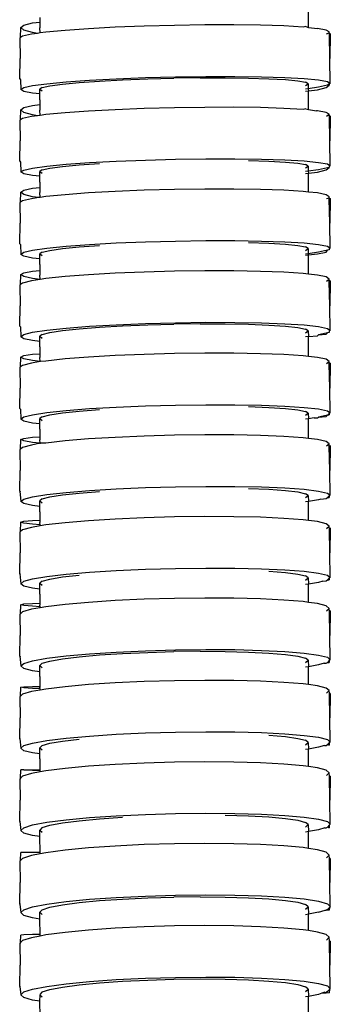
# Model space of a CAD drawing. Units: millimetres. Extents: x 1066 to 3959, y 674 to 3118.
# Drawn here: x 3916 to 3931, y 1271 to 1319 of the extents above; entities that cross this region are included whole.
import ezdxf

# ---------------------------------------------------------------- set-up
doc = ezdxf.new("R2010")
doc.units = ezdxf.units.MM
doc.layers.add('Edges', color=7, linetype='Continuous')

# ---------------------------------------------------------------- blocks, each defined once
blk = doc.blocks.new('Classic Freestanding Clawfoot Tub fr')
at = {"layer": 'Edges'}
for p, q in [((436.026, -45.129), (436.025, -44.271)), ((423.014, -44.661), (423.01, -44.888)), ((422.075, -45.638), (422.084, -45.153)), ((422.084, -45.153), (422.229, -45.039)), ((422.228, -45.274), (422.084, -45.153)), ((422.654, -45.395), (422.228, -45.274)), ((422.229, -45.039), (422.656, -44.934)), ((422.656, -44.934), (423.01, -44.888)), ((423.01, -44.888), (423.004, -45.173)), ((423.004, -45.173), (423.025, -45.191)), ((423.029, -45.417), (423.004, -45.173)), ((424.232, -45.291), (423.299, -45.38)), ((425.368, -45.21), (424.232, -45.291)), ((426.665, -45.141), (425.368, -45.21)), ((428.071, -45.086), (426.665, -45.141)), ((429.534, -45.048), (428.071, -45.086)), ((430.997, -45.028), (429.534, -45.048)), ((432.404, -45.026), (430.997, -45.028)), ((433.7, -45.043), (432.404, -45.026)), ((434.836, -45.078), (433.7, -45.043)), ((435.768, -45.13), (434.836, -45.078)), ((435.903, -45.108), (435.768, -45.13)), ((435.903, -45.108), (436.027, -45.155)), ((436.027, -45.155), (436.026, -45.129)), ((436.027, -45.155), (436.461, -45.197)), ((436.887, -45.276), (436.461, -45.197)), ((437.031, -45.364), (436.887, -45.276)), ((422.075, -45.638), (422.034, -45.664)), ((422.034, -45.664), (422.054, -46.655)), ((422.178, -45.57), (422.075, -45.638)), ((422.606, -45.474), (422.178, -45.57)), ((422.891, -45.436), (422.606, -45.474)), ((422.891, -45.436), (422.654, -45.395)), ((423.029, -45.417), (422.891, -45.436)), ((423.299, -45.38), (423.029, -45.417)), ((436.891, -45.455), (437.032, -45.412)), ((437.032, -45.412), (437.031, -45.364)), ((437.032, -45.412), (437.081, -45.454)), ((437.034, -45.492), (437.032, -45.412)), ((437.081, -45.454), (437.034, -45.492)), ((437.057, -46.655), (437.034, -45.492)), ((437.081, -45.454), (437.057, -46.655)), ((422.034, -47.645), (422.054, -46.655)), ((437.081, -47.858), (437.057, -46.655)), ((422.034, -47.645), (422.075, -47.679)), ((422.075, -47.679), (422.084, -48.159)), ((425.418, -47.705), (426.715, -47.636)), ((426.715, -47.636), (428.122, -47.581)), ((427.017, -47.686), (428.236, -47.639)), ((428.122, -47.581), (429.584, -47.543)), ((428.236, -47.639), (429.504, -47.605)), ((430.772, -47.588), (429.504, -47.605)), ((429.584, -47.543), (431.047, -47.522)), ((430.772, -47.588), (431.991, -47.586)), ((431.047, -47.522), (432.454, -47.521)), ((431.991, -47.586), (433.114, -47.601)), ((432.454, -47.521), (433.75, -47.538)), ((433.114, -47.601), (434.099, -47.632)), ((433.75, -47.538), (434.886, -47.573)), ((434.099, -47.632), (434.907, -47.677)), ((434.886, -47.573), (435.818, -47.625)), ((434.907, -47.677), (435.507, -47.734)), ((435.818, -47.625), (436.511, -47.692)), ((422.084, -48.159), (422.229, -48.065)), ((422.229, -48.065), (422.656, -47.969)), ((422.656, -47.969), (423.349, -47.875)), ((423.129, -48.058), (423.004, -48.139)), ((423.004, -48.139), (423.128, -48.216)), ((423.008, -48.36), (423.004, -48.139)), ((423.129, -48.058), (423.499, -47.975)), ((423.349, -47.875), (424.282, -47.785)), ((423.499, -47.975), (424.1, -47.893)), ((424.1, -47.893), (424.908, -47.816)), ((424.282, -47.785), (425.418, -47.705)), ((424.908, -47.816), (425.893, -47.746)), ((425.893, -47.746), (427.017, -47.686)), ((435.507, -47.734), (435.877, -47.803)), ((436.001, -47.878), (435.877, -47.803)), ((435.88, -47.957), (436.001, -47.878)), ((436.006, -48.117), (435.883, -48.133)), ((436.001, -47.878), (436.006, -48.117)), ((436.51, -48.048), (436.006, -48.117)), ((436.006, -48.117), (436.025, -48.221)), ((436.46, -48.164), (436.887, -48.06)), ((436.937, -47.952), (436.51, -48.048)), ((436.511, -47.692), (436.937, -47.77)), ((436.887, -48.06), (437.031, -47.945)), ((436.937, -47.77), (437.081, -47.858)), ((437.032, -47.89), (436.937, -47.952)), ((437.032, -47.89), (437.031, -47.945)), ((437.081, -47.858), (437.032, -47.89)), ((422.228, -48.247), (422.084, -48.159)), ((422.654, -48.326), (422.228, -48.247)), ((423.008, -48.36), (422.654, -48.326)), ((423.014, -48.649), (423.008, -48.36)), ((435.885, -48.239), (436.025, -48.221)), ((436.025, -48.221), (436.46, -48.164)), ((436.026, -49.118), (436.025, -48.221)), ((422.084, -49.142), (422.229, -49.027)), ((422.229, -49.027), (422.656, -48.923)), ((422.656, -48.923), (423.009, -48.876)), ((423.009, -48.876), (423.004, -49.159)), ((423.014, -48.649), (423.009, -48.876)), ((428.071, -49.077), (426.665, -49.132)), ((429.534, -49.039), (428.071, -49.077)), ((430.997, -49.019), (429.534, -49.039)), ((432.404, -49.017), (430.997, -49.019)), ((433.7, -49.034), (432.404, -49.017)), ((434.836, -49.069), (433.7, -49.034)), ((435.768, -49.121), (434.836, -49.069)), ((435.903, -49.096), (435.768, -49.121)), ((435.903, -49.096), (436.026, -49.118)), ((422.074, -49.629), (422.084, -49.142)), ((422.178, -49.562), (422.074, -49.629)), ((422.228, -49.262), (422.084, -49.142)), ((422.606, -49.466), (422.178, -49.562)), ((422.654, -49.384), (422.228, -49.262)), ((422.9, -49.425), (422.606, -49.466)), ((422.9, -49.425), (422.654, -49.384)), ((423.029, -49.408), (422.9, -49.425)), ((423.004, -49.159), (423.025, -49.176)), ((423.029, -49.408), (423.004, -49.159)), ((423.299, -49.371), (423.029, -49.408)), ((424.232, -49.282), (423.299, -49.371)), ((425.368, -49.201), (424.232, -49.282)), ((426.665, -49.132), (425.368, -49.201)), ((436.026, -49.118), (436.412, -49.183)), ((436.027, -49.146), (436.026, -49.118)), ((436.461, -49.188), (436.412, -49.183)), ((436.887, -49.267), (436.461, -49.188)), ((437.031, -49.355), (436.887, -49.267)), ((436.891, -49.446), (437.031, -49.355)), ((437.032, -49.401), (437.031, -49.355)), ((437.032, -49.401), (437.081, -49.442)), ((437.034, -49.48), (437.032, -49.401)), ((437.081, -49.442), (437.034, -49.48)), ((437.057, -50.645), (437.034, -49.48)), ((437.081, -49.442), (437.057, -50.645)), ((422.074, -49.629), (422.034, -49.655)), ((422.034, -49.655), (422.054, -50.645)), ((422.034, -51.633), (422.054, -50.645)), ((437.081, -51.85), (437.057, -50.645)), ((422.034, -51.633), (422.075, -51.667)), ((422.075, -51.667), (422.084, -52.15)), ((422.229, -52.056), (422.656, -51.96)), ((422.656, -51.96), (423.349, -51.866)), ((423.129, -52.048), (423.499, -51.965)), ((423.349, -51.866), (424.282, -51.777)), ((423.499, -51.965), (424.1, -51.883)), ((424.1, -51.883), (424.909, -51.806)), ((424.282, -51.777), (425.418, -51.696)), ((424.909, -51.806), (425.894, -51.736)), ((425.418, -51.696), (426.715, -51.627)), ((426.715, -51.627), (428.122, -51.572)), ((428.122, -51.572), (429.584, -51.534)), ((429.584, -51.534), (431.047, -51.514)), ((431.047, -51.514), (432.454, -51.512)), ((432.454, -51.512), (433.75, -51.529)), ((433.115, -51.591), (434.099, -51.622)), ((433.75, -51.529), (434.886, -51.564)), ((434.099, -51.622), (434.907, -51.667)), ((434.886, -51.564), (435.818, -51.616)), ((434.907, -51.667), (435.507, -51.725)), ((435.507, -51.725), (435.877, -51.793)), ((435.818, -51.616), (436.511, -51.683)), ((436.001, -51.868), (435.877, -51.793)), ((435.88, -51.952), (436.001, -51.868)), ((436.001, -51.868), (436.006, -52.108)), ((436.937, -51.943), (436.51, -52.039)), ((436.511, -51.683), (436.937, -51.762)), ((436.887, -52.048), (437.031, -51.934)), ((436.937, -51.762), (437.081, -51.85)), ((437.031, -51.934), (436.937, -51.943)), ((437.032, -51.881), (437.031, -51.934)), ((437.081, -51.85), (437.032, -51.881)), ((422.084, -52.15), (422.229, -52.056)), ((422.228, -52.238), (422.084, -52.15)), ((422.654, -52.317), (422.228, -52.238)), ((423.008, -52.351), (422.654, -52.317)), ((423.129, -52.048), (423.004, -52.13)), ((423.008, -52.351), (423.004, -52.13)), ((423.004, -52.13), (423.128, -52.206)), ((423.014, -52.639), (423.008, -52.351)), ((436.006, -52.108), (435.883, -52.125)), ((435.885, -52.227), (436.025, -52.209)), ((436.51, -52.039), (436.006, -52.108)), ((436.006, -52.108), (436.025, -52.209)), ((436.025, -52.209), (436.46, -52.153)), ((436.026, -53.121), (436.025, -52.209)), ((436.46, -52.153), (436.887, -52.048)), ((422.656, -52.938), (423.009, -52.898)), ((423.009, -52.898), (423.004, -53.147)), ((423.014, -52.639), (423.009, -52.898)), ((422.074, -53.617), (422.084, -53.13)), ((422.084, -53.13), (422.229, -53.029)), ((422.228, -53.237), (422.084, -53.13)), ((422.654, -53.345), (422.228, -53.237)), ((422.229, -53.029), (422.656, -52.938)), ((422.962, -53.392), (422.606, -53.443)), ((422.962, -53.392), (422.654, -53.345)), ((423.029, -53.382), (422.962, -53.392)), ((423.004, -53.147), (423.025, -53.163)), ((423.029, -53.382), (423.004, -53.147)), ((423.299, -53.344), (423.029, -53.382)), ((424.232, -53.25), (423.299, -53.344)), ((425.368, -53.165), (424.232, -53.25)), ((426.665, -53.093), (425.368, -53.165)), ((428.071, -53.037), (426.665, -53.093)), ((429.534, -52.998), (428.071, -53.037)), ((430.997, -52.978), (429.534, -52.998)), ((432.404, -52.978), (430.997, -52.978)), ((433.7, -52.998), (432.404, -52.978)), ((434.836, -53.037), (433.7, -52.998)), ((435.768, -53.094), (434.836, -53.037)), ((436.026, -53.121), (435.768, -53.094)), ((436.461, -53.166), (436.026, -53.121)), ((436.887, -53.251), (436.461, -53.166)), ((437.031, -53.345), (436.887, -53.251)), ((436.891, -53.441), (437.032, -53.394)), ((437.032, -53.394), (437.031, -53.345)), ((437.032, -53.394), (437.081, -53.431)), ((437.033, -53.464), (437.032, -53.394)), ((422.074, -53.617), (422.034, -53.645)), ((422.034, -53.645), (422.054, -54.634)), ((422.178, -53.545), (422.074, -53.617)), ((422.606, -53.443), (422.178, -53.545)), ((437.081, -53.431), (437.033, -53.464)), ((437.057, -54.634), (437.033, -53.464)), ((437.081, -53.431), (437.057, -54.634)), ((422.034, -55.623), (422.054, -54.634)), ((437.081, -55.839), (437.057, -54.634)), ((422.034, -55.623), (422.074, -55.653)), ((422.074, -55.653), (422.084, -56.139)), ((423.349, -55.838), (424.282, -55.744)), ((424.1, -55.858), (424.909, -55.776)), ((424.282, -55.744), (425.418, -55.659)), ((424.909, -55.776), (425.894, -55.703)), ((425.418, -55.659), (426.715, -55.587)), ((426.715, -55.587), (428.122, -55.531)), ((428.122, -55.531), (429.584, -55.492)), ((429.584, -55.492), (431.047, -55.472)), ((431.047, -55.472), (432.454, -55.472)), ((432.454, -55.472), (433.75, -55.492)), ((433.115, -55.558), (434.099, -55.592)), ((433.75, -55.492), (434.886, -55.531)), ((434.099, -55.592), (434.907, -55.641)), ((434.886, -55.531), (435.818, -55.588)), ((434.907, -55.641), (435.507, -55.704)), ((435.507, -55.704), (435.877, -55.777)), ((435.818, -55.588), (436.511, -55.66)), ((436.001, -55.858), (435.877, -55.777)), ((436.511, -55.66), (436.937, -55.745)), ((436.937, -55.745), (437.081, -55.839)), ((422.084, -56.139), (422.229, -56.039)), ((422.228, -56.233), (422.084, -56.139)), ((422.654, -56.318), (422.228, -56.233)), ((422.229, -56.039), (422.656, -55.937)), ((422.656, -55.937), (423.349, -55.838)), ((423.129, -56.032), (423.004, -56.119)), ((423.009, -56.355), (423.004, -56.119)), ((423.004, -56.119), (423.128, -56.201)), ((423.129, -56.032), (423.499, -55.944)), ((423.499, -55.944), (424.1, -55.858)), ((435.88, -55.947), (436.001, -55.858)), ((436.006, -56.113), (435.884, -56.13)), ((435.885, -56.181), (436.026, -56.165)), ((436.001, -55.858), (436.006, -56.113)), ((436.51, -56.04), (436.006, -56.113)), ((436.006, -56.113), (436.026, -56.165)), ((436.026, -56.165), (436.46, -56.116)), ((436.026, -57.095), (436.026, -56.165)), ((436.46, -56.116), (436.887, -56.025)), ((436.937, -55.939), (436.51, -56.04)), ((436.887, -56.025), (436.937, -55.939)), ((437.031, -55.924), (436.937, -55.939)), ((437.032, -55.873), (437.031, -55.924)), ((437.081, -55.839), (437.032, -55.873)), ((423.009, -56.355), (422.654, -56.318)), ((423.014, -56.629), (423.008, -56.922)), ((423.014, -56.629), (423.009, -56.355)), ((422.075, -57.604), (422.084, -57.121)), ((422.084, -57.121), (422.229, -57.033)), ((422.228, -57.214), (422.084, -57.121)), ((422.654, -57.309), (422.228, -57.214)), ((422.229, -57.033), (422.656, -56.955)), ((422.656, -56.955), (423.008, -56.922)), ((423.008, -56.922), (423.004, -57.139)), ((423.004, -57.139), (423.025, -57.154)), ((423.029, -57.356), (423.004, -57.139)), ((424.232, -57.217), (423.299, -57.315)), ((425.368, -57.128), (424.232, -57.217)), ((426.665, -57.053), (425.368, -57.128)), ((428.071, -56.995), (426.665, -57.053)), ((429.534, -56.956), (428.071, -56.995)), ((430.997, -56.937), (429.534, -56.956)), ((432.404, -56.939), (430.997, -56.937)), ((433.7, -56.961), (432.404, -56.939)), ((434.836, -57.004), (433.7, -56.961)), ((435.768, -57.066), (434.836, -57.004)), ((436.026, -57.095), (435.768, -57.066)), ((436.461, -57.143), (436.026, -57.095)), ((436.887, -57.234), (436.461, -57.143)), ((422.075, -57.604), (422.034, -57.634)), ((422.034, -57.634), (422.054, -58.624)), ((422.178, -57.528), (422.075, -57.604)), ((422.606, -57.421), (422.178, -57.528)), ((423.029, -57.356), (422.606, -57.421)), ((423.029, -57.356), (422.654, -57.309)), ((423.299, -57.315), (423.029, -57.356)), ((437.031, -57.334), (436.887, -57.234)), ((436.891, -57.436), (437.031, -57.334)), ((437.032, -57.39), (437.031, -57.334)), ((437.032, -57.39), (437.081, -57.421)), ((437.033, -57.45), (437.032, -57.39)), ((437.081, -57.421), (437.033, -57.45)), ((437.057, -58.625), (437.033, -57.45)), ((437.081, -57.421), (437.057, -58.625)), ((422.034, -59.615), (422.054, -58.624)), ((437.081, -59.827), (437.057, -58.625)), ((425.418, -59.622), (426.715, -59.547)), ((426.715, -59.547), (428.122, -59.489)), ((427.017, -59.605), (428.236, -59.554)), ((428.122, -59.489), (429.584, -59.449)), ((428.236, -59.554), (429.504, -59.52)), ((430.772, -59.503), (429.504, -59.52)), ((429.584, -59.449), (431.047, -59.43)), ((430.772, -59.503), (431.991, -59.505)), ((431.047, -59.43), (432.454, -59.432)), ((431.991, -59.505), (433.114, -59.525)), ((432.454, -59.432), (433.75, -59.455)), ((433.114, -59.525), (434.099, -59.562)), ((433.75, -59.455), (434.886, -59.498)), ((434.099, -59.562), (434.907, -59.615)), ((434.886, -59.498), (435.818, -59.559)), ((435.818, -59.559), (436.511, -59.636)), ((422.034, -59.615), (422.074, -59.641)), ((422.074, -59.641), (422.084, -60.127)), ((422.084, -60.127), (422.229, -60.021)), ((422.229, -60.021), (422.656, -59.914)), ((422.656, -59.914), (423.349, -59.809)), ((423.129, -60.016), (423.004, -60.108)), ((423.129, -60.016), (423.499, -59.923)), ((423.349, -59.809), (424.282, -59.71)), ((423.499, -59.923), (424.1, -59.831)), ((424.1, -59.831), (424.908, -59.746)), ((424.282, -59.71), (425.418, -59.622)), ((424.908, -59.746), (425.893, -59.669)), ((425.893, -59.669), (427.017, -59.605)), ((434.907, -59.615), (435.507, -59.682)), ((435.507, -59.682), (435.877, -59.761)), ((436.001, -59.847), (435.877, -59.761)), ((435.88, -59.935), (436.001, -59.847)), ((436.001, -59.847), (436.027, -60.123)), ((436.46, -60.082), (436.51, -60.041)), ((436.937, -59.933), (436.51, -60.041)), ((436.51, -60.041), (436.887, -60.003)), ((436.511, -59.636), (436.937, -59.727)), ((436.887, -60.003), (436.937, -59.933)), ((436.937, -59.727), (437.081, -59.827)), ((437.031, -59.916), (436.937, -59.933)), ((437.032, -59.863), (437.031, -59.916)), ((437.081, -59.827), (437.032, -59.863)), ((422.228, -60.228), (422.084, -60.127)), ((422.654, -60.318), (422.228, -60.228)), ((423.009, -60.358), (422.654, -60.318)), ((423.004, -60.108), (423.128, -60.194)), ((423.009, -60.358), (423.004, -60.108)), ((423.014, -60.619), (423.009, -60.358)), ((436.027, -60.123), (435.884, -60.136)), ((436.026, -61.083), (436.027, -60.123)), ((436.027, -60.123), (436.46, -60.082)), ((422.229, -61.04), (422.656, -60.975)), ((422.656, -60.975), (423.007, -60.948)), ((423.007, -60.948), (423.004, -61.132)), ((423.014, -60.619), (423.007, -60.948)), ((428.071, -60.984), (426.665, -61.042)), ((429.534, -60.945), (428.071, -60.984)), ((430.997, -60.925), (429.534, -60.945)), ((432.404, -60.927), (430.997, -60.925)), ((433.7, -60.95), (432.404, -60.927)), ((434.836, -60.993), (433.7, -60.95)), ((435.768, -61.054), (434.836, -60.993)), ((422.075, -61.593), (422.084, -61.113)), ((422.084, -61.113), (422.229, -61.04)), ((422.228, -61.193), (422.084, -61.113)), ((422.606, -61.409), (422.178, -61.517)), ((422.654, -61.275), (422.228, -61.193)), ((423.028, -61.319), (422.606, -61.409)), ((423.028, -61.319), (422.654, -61.275)), ((423.028, -61.319), (423.004, -61.132)), ((423.299, -61.304), (423.028, -61.319)), ((423.029, -61.345), (423.028, -61.319)), ((424.232, -61.205), (423.299, -61.304)), ((425.368, -61.117), (424.232, -61.205)), ((426.665, -61.042), (425.368, -61.117)), ((436.026, -61.083), (435.768, -61.054)), ((436.461, -61.132), (436.026, -61.083)), ((436.887, -61.222), (436.461, -61.132)), ((437.031, -61.323), (436.887, -61.222)), ((436.891, -61.425), (437.031, -61.323)), ((437.032, -61.388), (437.031, -61.323)), ((437.032, -61.388), (437.081, -61.415)), ((437.033, -61.439), (437.032, -61.388)), ((437.081, -61.415), (437.033, -61.439)), ((437.057, -62.616), (437.033, -61.439)), ((437.081, -61.415), (437.057, -62.616)), ((422.075, -61.593), (422.034, -61.623)), ((422.034, -61.623), (422.054, -62.616)), ((422.178, -61.517), (422.075, -61.593)), ((422.034, -63.61), (422.054, -62.616)), ((437.081, -63.816), (437.057, -62.616)), ((422.034, -63.61), (422.075, -63.632)), ((422.075, -63.632), (422.084, -64.116)), ((422.656, -63.903), (423.349, -63.797)), ((423.349, -63.797), (424.282, -63.699)), ((423.499, -63.91), (424.1, -63.819)), ((424.1, -63.819), (424.909, -63.734)), ((424.282, -63.699), (425.418, -63.61)), ((424.909, -63.734), (425.894, -63.657)), ((425.418, -63.61), (426.715, -63.536)), ((426.715, -63.536), (428.122, -63.477)), ((428.122, -63.477), (429.584, -63.438)), ((429.584, -63.438), (431.047, -63.419)), ((431.047, -63.419), (432.454, -63.421)), ((432.454, -63.421), (433.75, -63.443)), ((433.115, -63.512), (434.099, -63.55)), ((433.75, -63.443), (434.886, -63.486)), ((434.099, -63.55), (434.907, -63.603)), ((434.886, -63.486), (435.818, -63.548)), ((434.907, -63.603), (435.507, -63.67)), ((435.507, -63.67), (435.877, -63.748)), ((435.818, -63.548), (436.511, -63.625)), ((436.001, -63.834), (435.877, -63.748)), ((435.88, -63.928), (436.001, -63.834)), ((436.001, -63.834), (436.027, -64.103)), ((436.511, -63.625), (436.937, -63.716)), ((436.937, -63.716), (437.081, -63.816)), ((437.032, -63.852), (436.937, -63.922)), ((437.032, -63.852), (437.031, -63.911)), ((437.081, -63.816), (437.032, -63.852)), ((422.084, -64.116), (422.229, -64.01)), ((422.228, -64.216), (422.084, -64.116)), ((422.654, -64.307), (422.228, -64.216)), ((422.229, -64.01), (422.656, -63.903)), ((423.009, -64.346), (422.654, -64.307)), ((423.129, -64.003), (423.004, -64.095)), ((423.009, -64.346), (423.004, -64.095)), ((423.004, -64.095), (423.128, -64.182)), ((423.014, -64.61), (423.009, -64.346)), ((423.129, -64.003), (423.499, -63.91)), ((436.027, -64.103), (435.884, -64.124)), ((436.026, -65.055), (436.027, -64.103)), ((436.297, -64.062), (436.027, -64.103)), ((436.297, -64.062), (436.46, -64.049)), ((436.46, -64.049), (436.51, -64.029)), ((436.937, -63.922), (436.51, -64.029)), ((436.51, -64.029), (436.887, -63.984)), ((436.887, -63.984), (436.937, -63.922)), ((436.937, -63.922), (437.031, -63.911)), ((423.014, -64.61), (423.007, -64.976)), ((422.075, -65.578), (422.084, -65.108)), ((422.084, -65.108), (422.229, -65.049)), ((422.228, -65.174), (422.084, -65.108)), ((422.654, -65.243), (422.228, -65.174)), ((422.229, -65.049), (422.656, -64.997)), ((423.028, -65.28), (422.606, -65.384)), ((423.028, -65.28), (422.654, -65.243)), ((422.656, -64.997), (423.007, -64.976)), ((423.007, -64.976), (423.004, -65.127)), ((423.028, -65.28), (423.004, -65.127)), ((423.299, -65.274), (423.028, -65.28)), ((423.028, -65.317), (423.028, -65.28)), ((424.232, -65.17), (423.299, -65.274)), ((425.368, -65.078), (424.232, -65.17)), ((426.665, -65.001), (425.368, -65.078)), ((428.071, -64.941), (426.665, -65.001)), ((429.534, -64.901), (428.071, -64.941)), ((430.997, -64.882), (429.534, -64.901)), ((432.404, -64.886), (430.997, -64.882)), ((433.7, -64.911), (432.404, -64.886)), ((434.836, -64.958), (433.7, -64.911)), ((435.768, -65.024), (434.836, -64.958)), ((436.026, -65.055), (435.768, -65.024)), ((436.461, -65.107), (436.026, -65.055)), ((436.887, -65.203), (436.461, -65.107)), ((437.031, -65.31), (436.887, -65.203)), ((436.892, -65.418), (437.031, -65.31)), ((437.033, -65.387), (437.031, -65.31)), ((422.075, -65.578), (422.034, -65.61)), ((422.034, -65.61), (422.054, -66.607)), ((422.178, -65.498), (422.075, -65.578)), ((422.606, -65.384), (422.178, -65.498)), ((437.033, -65.387), (437.081, -65.41)), ((437.033, -65.429), (437.033, -65.387)), ((437.081, -65.41), (437.033, -65.429)), ((437.057, -66.607), (437.033, -65.429)), ((437.081, -65.41), (437.057, -66.607)), ((422.034, -67.606), (422.054, -66.607)), ((437.081, -67.802), (437.057, -66.607)), ((422.034, -67.606), (422.075, -67.624)), ((422.034, -67.606), (422.084, -68.102)), ((423.349, -67.766), (424.282, -67.663)), ((424.1, -67.791), (424.909, -67.701)), ((424.282, -67.663), (425.418, -67.571)), ((424.909, -67.701), (425.894, -67.621)), ((425.418, -67.571), (426.715, -67.493)), ((426.715, -67.493), (428.122, -67.433)), ((428.122, -67.433), (429.584, -67.393)), ((429.584, -67.393), (431.047, -67.374)), ((431.047, -67.374), (432.454, -67.378)), ((432.454, -67.378), (433.75, -67.404)), ((433.115, -67.477), (434.099, -67.517)), ((433.75, -67.404), (434.886, -67.451)), ((434.099, -67.517), (434.907, -67.574)), ((434.886, -67.451), (435.818, -67.517)), ((434.907, -67.574), (435.507, -67.646)), ((435.507, -67.646), (435.877, -67.73)), ((435.818, -67.517), (436.511, -67.6)), ((436.511, -67.6), (436.937, -67.696)), ((436.937, -67.696), (437.081, -67.802)), ((422.084, -68.102), (422.229, -67.99)), ((422.228, -68.209), (422.084, -68.102)), ((422.229, -67.99), (422.656, -67.877)), ((422.656, -67.877), (423.349, -67.766)), ((423.129, -67.985), (423.004, -68.082)), ((423.009, -68.347), (423.004, -68.082)), ((423.004, -68.082), (423.128, -68.174)), ((423.129, -67.985), (423.499, -67.886)), ((423.499, -67.886), (424.1, -67.791)), ((436.001, -67.821), (435.877, -67.73)), ((435.88, -67.919), (436.001, -67.821)), ((436.027, -68.105), (435.885, -68.127)), ((436.001, -67.821), (436.027, -68.105)), ((436.025, -69.026), (436.027, -68.105)), ((436.51, -68.028), (436.027, -68.105)), ((436.617, -67.999), (436.51, -68.028)), ((436.617, -67.999), (436.887, -67.966)), ((436.887, -67.966), (436.937, -67.914)), ((437.032, -67.84), (436.937, -67.914)), ((436.937, -67.914), (437.031, -67.907)), ((437.032, -67.84), (437.031, -67.907)), ((437.081, -67.802), (437.032, -67.84)), ((422.654, -68.305), (422.228, -68.209)), ((423.009, -68.347), (422.654, -68.305)), ((423.014, -68.602), (423.006, -69.005)), ((423.014, -68.602), (423.009, -68.347)), ((422.075, -69.562), (422.084, -69.105)), ((422.084, -69.105), (422.229, -69.059)), ((422.228, -69.157), (422.084, -69.105)), ((422.229, -69.059), (422.656, -69.02)), ((422.656, -69.02), (423.006, -69.005)), ((423.006, -69.005), (423.004, -69.124)), ((423.027, -69.243), (423.004, -69.124)), ((424.232, -69.135), (423.299, -69.243)), ((425.368, -69.038), (424.232, -69.135)), ((426.665, -68.958), (425.368, -69.038)), ((428.071, -68.896), (426.665, -68.958)), ((429.534, -68.856), (428.071, -68.896)), ((430.997, -68.838), (429.534, -68.856)), ((432.404, -68.843), (430.997, -68.838)), ((433.7, -68.872), (432.404, -68.843)), ((434.836, -68.922), (433.7, -68.872)), ((435.768, -68.993), (434.836, -68.922)), ((436.025, -69.026), (435.768, -68.993)), ((436.461, -69.081), (436.025, -69.026)), ((436.887, -69.184), (436.461, -69.081)), ((422.075, -69.562), (422.034, -69.596)), ((422.034, -69.596), (422.054, -70.598)), ((422.178, -69.478), (422.075, -69.562)), ((422.606, -69.359), (422.178, -69.478)), ((422.654, -69.212), (422.228, -69.157)), ((423.028, -69.288), (422.606, -69.359)), ((423.027, -69.243), (422.654, -69.212)), ((423.028, -69.288), (423.027, -69.243)), ((423.299, -69.243), (423.028, -69.288)), ((437.031, -69.296), (436.887, -69.184)), ((436.892, -69.41), (437.031, -69.296)), ((437.033, -69.389), (437.031, -69.296)), ((437.033, -69.389), (437.081, -69.406)), ((437.034, -69.421), (437.033, -69.389)), ((437.081, -69.406), (437.034, -69.421)), ((437.057, -70.598), (437.034, -69.421)), ((437.081, -69.406), (437.057, -70.598)), ((422.034, -71.603), (422.054, -70.598)), ((437.081, -71.788), (437.057, -70.598)), ((425.418, -71.53), (426.715, -71.45)), ((426.715, -71.45), (428.122, -71.388)), ((428.122, -71.388), (429.584, -71.347)), ((429.584, -71.347), (431.047, -71.329)), ((431.047, -71.329), (432.454, -71.335)), ((432.454, -71.335), (433.75, -71.363)), ((433.75, -71.363), (434.886, -71.414)), ((434.099, -71.484), (434.907, -71.545)), ((434.886, -71.414), (435.818, -71.485)), ((435.818, -71.485), (436.511, -71.573)), ((422.034, -71.603), (422.075, -71.618)), ((422.034, -71.603), (422.084, -72.088)), ((422.084, -72.088), (422.229, -71.97)), ((422.229, -71.97), (422.656, -71.85)), ((422.656, -71.85), (423.349, -71.734)), ((423.129, -71.965), (423.004, -72.067)), ((423.129, -71.965), (423.499, -71.862)), ((423.349, -71.734), (424.282, -71.626)), ((423.499, -71.862), (424.1, -71.761)), ((424.1, -71.761), (424.909, -71.668)), ((424.282, -71.626), (425.418, -71.53)), ((434.907, -71.545), (435.507, -71.622)), ((435.507, -71.622), (435.877, -71.71)), ((436.001, -71.807), (435.877, -71.71)), ((435.881, -71.911), (436.001, -71.807)), ((436.001, -71.807), (436.027, -72.106)), ((436.725, -71.965), (436.51, -72.025)), ((436.511, -71.573), (436.937, -71.675)), ((436.725, -71.965), (436.887, -71.95)), ((436.887, -71.95), (436.937, -71.906)), ((436.937, -71.675), (437.081, -71.788)), ((437.033, -71.827), (436.937, -71.906)), ((436.937, -71.906), (437.031, -71.904)), ((437.033, -71.827), (437.031, -71.904)), ((437.081, -71.788), (437.033, -71.827)), ((422.228, -72.2), (422.084, -72.088)), ((422.654, -72.302), (422.228, -72.2)), ((423.009, -72.347), (422.654, -72.302)), ((423.004, -72.067), (423.128, -72.165)), ((423.009, -72.347), (423.004, -72.067)), ((423.014, -72.593), (423.009, -72.347)), ((436.027, -72.106), (435.885, -72.129)), ((436.025, -72.992), (436.027, -72.106)), ((436.51, -72.025), (436.027, -72.106)), ((423.014, -72.593), (423.005, -73.036)), ((426.665, -72.906), (425.368, -72.991)), ((428.071, -72.842), (426.665, -72.906)), ((429.534, -72.801), (428.071, -72.842)), ((430.997, -72.784), (429.534, -72.801)), ((432.404, -72.792), (430.997, -72.784)), ((433.7, -72.824), (432.404, -72.792)), ((434.836, -72.88), (433.7, -72.824)), ((435.768, -72.956), (434.836, -72.88)), ((422.075, -73.545), (422.084, -73.103)), ((422.084, -73.103), (422.229, -73.07)), ((422.228, -73.141), (422.084, -73.103)), ((422.606, -73.328), (422.178, -73.455)), ((422.654, -73.183), (422.228, -73.141)), ((422.229, -73.07), (422.656, -73.045)), ((423.028, -73.254), (422.606, -73.328)), ((423.027, -73.207), (422.654, -73.183)), ((422.656, -73.045), (423.005, -73.036)), ((423.005, -73.036), (423.004, -73.122)), ((423.027, -73.207), (423.004, -73.122)), ((423.028, -73.254), (423.027, -73.207)), ((423.299, -73.206), (423.028, -73.254)), ((424.232, -73.092), (423.299, -73.206)), ((425.368, -72.991), (424.232, -73.092)), ((436.025, -72.992), (435.768, -72.956)), ((436.461, -73.051), (436.025, -72.992)), ((436.887, -73.161), (436.461, -73.051)), ((437.031, -73.281), (436.887, -73.161)), ((436.892, -73.402), (437.031, -73.281)), ((437.034, -73.415), (437.031, -73.281)), ((437.081, -73.404), (437.034, -73.415)), ((437.057, -74.59), (437.034, -73.415)), ((437.081, -73.404), (437.057, -74.59)), ((422.075, -73.545), (422.034, -73.581)), ((422.034, -73.581), (422.054, -74.59)), ((422.178, -73.455), (422.075, -73.545)), ((422.034, -75.602), (422.054, -74.59)), ((437.081, -75.772), (437.057, -74.59)), ((426.715, -75.397), (428.122, -75.333)), ((428.122, -75.333), (429.584, -75.292)), ((429.584, -75.292), (431.047, -75.275)), ((431.047, -75.275), (432.454, -75.282)), ((432.454, -75.282), (433.75, -75.315)), ((433.75, -75.315), (434.886, -75.37)), ((422.034, -75.602), (422.075, -75.612)), ((422.034, -75.602), (422.084, -76.072)), ((422.656, -75.819), (423.349, -75.696)), ((423.349, -75.696), (424.282, -75.582)), ((423.499, -75.833), (424.1, -75.727)), ((424.1, -75.727), (424.908, -75.628)), ((424.282, -75.582), (425.418, -75.481)), ((424.908, -75.628), (425.893, -75.54)), ((425.418, -75.481), (426.715, -75.397)), ((425.893, -75.54), (427.017, -75.467)), ((427.017, -75.467), (428.236, -75.412)), ((428.236, -75.412), (429.504, -75.376)), ((430.772, -75.361), (429.504, -75.376)), ((430.772, -75.361), (431.991, -75.368)), ((431.991, -75.368), (433.114, -75.396)), ((433.114, -75.396), (434.099, -75.444)), ((434.099, -75.444), (434.907, -75.51)), ((434.886, -75.37), (435.818, -75.447)), ((434.907, -75.51), (435.507, -75.593)), ((435.507, -75.593), (435.877, -75.688)), ((435.818, -75.447), (436.511, -75.542)), ((436.001, -75.791), (435.877, -75.688)), ((435.881, -75.896), (436.001, -75.791)), ((436.001, -75.791), (436.027, -76.11)), ((436.511, -75.542), (436.937, -75.652)), ((436.937, -75.652), (437.081, -75.772)), ((437.033, -75.814), (436.937, -75.897)), ((437.033, -75.814), (437.031, -75.903)), ((437.081, -75.772), (437.033, -75.814)), ((422.084, -76.072), (422.229, -75.946)), ((422.228, -76.192), (422.084, -76.072)), ((422.654, -76.301), (422.228, -76.192)), ((422.229, -75.946), (422.656, -75.819)), ((423.129, -75.943), (423.004, -76.052)), ((423.004, -76.052), (423.128, -76.156)), ((423.01, -76.35), (423.004, -76.052)), ((423.129, -75.943), (423.499, -75.833)), ((436.027, -76.11), (435.886, -76.135)), ((436.025, -76.976), (436.027, -76.11)), ((436.51, -76.024), (436.027, -76.11)), ((436.791, -75.941), (436.51, -76.024)), ((436.791, -75.941), (436.887, -75.935)), ((436.887, -75.935), (436.937, -75.897)), ((436.937, -75.897), (437.031, -75.903)), ((423.01, -76.35), (422.654, -76.301)), ((423.015, -76.585), (423.005, -77.068)), ((423.015, -76.585), (423.01, -76.35)), ((422.076, -77.529), (422.084, -77.102)), ((422.084, -77.102), (422.229, -77.083)), ((422.228, -77.126), (422.084, -77.102)), ((422.654, -77.155), (422.228, -77.126)), ((422.229, -77.083), (422.656, -77.071)), ((423.028, -77.238), (422.606, -77.313)), ((423.026, -77.173), (422.654, -77.155)), ((422.656, -77.071), (423.005, -77.068)), ((423.005, -77.068), (423.004, -77.121)), ((423.026, -77.173), (423.004, -77.121)), ((423.028, -77.238), (423.026, -77.173)), ((423.299, -77.19), (423.028, -77.238)), ((424.232, -77.076), (423.299, -77.19)), ((425.368, -76.975), (424.232, -77.076)), ((426.665, -76.891), (425.368, -76.975)), ((428.071, -76.827), (426.665, -76.891)), ((429.534, -76.785), (428.071, -76.827)), ((430.997, -76.768), (429.534, -76.785)), ((432.404, -76.776), (430.997, -76.768)), ((433.7, -76.808), (432.404, -76.776)), ((434.836, -76.864), (433.7, -76.808)), ((435.768, -76.941), (434.836, -76.864)), ((436.025, -76.976), (435.768, -76.941)), ((436.461, -77.036), (436.025, -76.976)), ((436.887, -77.145), (436.461, -77.036)), ((437.031, -77.265), (436.887, -77.145)), ((422.076, -77.529), (422.034, -77.565)), ((422.034, -77.565), (422.055, -78.581)), ((422.178, -77.439), (422.076, -77.529)), ((422.606, -77.313), (422.178, -77.439)), ((436.892, -77.386), (437.031, -77.265)), ((437.034, -77.409), (437.031, -77.265)), ((437.081, -77.403), (437.034, -77.409)), ((437.058, -78.581), (437.034, -77.409)), ((437.081, -77.403), (437.058, -78.581)), ((422.034, -79.601), (422.055, -78.581)), ((437.081, -79.756), (437.058, -78.581)), ((422.034, -79.601), (422.075, -79.608)), ((422.034, -79.601), (422.084, -80.056)), ((423.349, -79.681), (424.282, -79.567)), ((424.1, -79.709), (424.909, -79.611)), ((424.282, -79.567), (425.418, -79.466)), ((425.418, -79.466), (426.715, -79.381)), ((426.715, -79.381), (428.122, -79.317)), ((428.122, -79.317), (429.584, -79.276)), ((429.584, -79.276), (431.047, -79.259)), ((431.047, -79.259), (432.454, -79.267)), ((432.454, -79.267), (433.75, -79.299)), ((433.75, -79.299), (434.886, -79.355)), ((434.099, -79.427), (434.907, -79.493)), ((434.886, -79.355), (435.818, -79.431)), ((434.907, -79.493), (435.507, -79.576)), ((435.507, -79.576), (435.877, -79.671)), ((435.818, -79.431), (436.511, -79.526)), ((436.511, -79.526), (436.937, -79.636)), ((422.084, -80.056), (422.229, -79.93)), ((422.228, -80.176), (422.084, -80.056)), ((422.229, -79.93), (422.656, -79.803)), ((422.656, -79.803), (423.349, -79.681)), ((423.129, -79.926), (423.004, -80.035)), ((423.01, -80.334), (423.004, -80.035)), ((423.004, -80.035), (423.128, -80.139)), ((423.129, -79.926), (423.499, -79.816)), ((423.499, -79.816), (424.1, -79.709)), ((436.001, -79.774), (435.877, -79.671)), ((435.881, -79.885), (436.001, -79.774)), ((436.027, -80.094), (435.886, -80.119)), ((436.001, -79.774), (436.027, -80.094)), ((436.025, -80.939), (436.027, -80.094)), ((436.51, -80.008), (436.027, -80.094)), ((436.797, -79.923), (436.51, -80.008)), ((436.797, -79.923), (436.887, -79.921)), ((436.887, -79.921), (436.937, -79.882)), ((436.937, -79.636), (437.081, -79.756)), ((437.033, -79.798), (436.937, -79.882)), ((436.937, -79.882), (437.031, -79.902)), ((437.033, -79.798), (437.031, -79.902)), ((437.081, -79.756), (437.033, -79.798)), ((422.654, -80.286), (422.228, -80.176)), ((423.01, -80.334), (422.654, -80.286)), ((423.015, -80.576), (423.004, -81.101)), ((423.015, -80.576), (423.01, -80.334)), ((424.232, -81.031), (423.299, -81.151)), ((425.368, -80.925), (424.232, -81.031)), ((426.665, -80.837), (425.368, -80.925)), ((428.071, -80.771), (426.665, -80.837)), ((429.534, -80.729), (428.071, -80.771)), ((430.997, -80.713), (429.534, -80.729)), ((432.404, -80.723), (430.997, -80.713)), ((433.7, -80.759), (432.404, -80.723)), ((434.836, -80.819), (433.7, -80.759)), ((435.768, -80.902), (434.836, -80.819)), ((436.025, -80.939), (435.768, -80.902)), ((436.461, -81.003), (436.025, -80.939)), ((436.887, -81.12), (436.461, -81.003)), ((422.076, -81.509), (422.034, -81.547)), ((422.076, -81.509), (422.084, -81.101)), ((422.178, -81.414), (422.076, -81.509)), ((422.229, -81.096), (422.084, -81.101)), ((422.606, -81.28), (422.178, -81.414)), ((422.229, -81.096), (422.656, -81.098)), ((422.654, -81.128), (422.229, -81.096)), ((423.027, -81.201), (422.606, -81.28)), ((423.026, -81.139), (422.654, -81.128)), ((422.656, -81.098), (423.004, -81.101)), ((423.026, -81.139), (423.004, -81.101)), ((423.027, -81.201), (423.026, -81.139)), ((423.299, -81.151), (423.027, -81.201)), ((437.031, -81.248), (436.887, -81.12)), ((436.892, -81.376), (437.031, -81.248)), ((437.034, -81.404), (437.031, -81.248)), ((437.081, -81.403), (437.034, -81.404)), ((437.058, -82.572), (437.034, -81.404)), ((437.081, -81.403), (437.058, -82.572)), ((422.034, -81.547), (422.055, -82.572)), ((422.034, -83.601), (422.055, -82.572)), ((437.081, -83.737), (437.058, -82.572)), ((424.282, -83.52), (425.418, -83.415)), ((425.418, -83.415), (426.715, -83.327)), ((425.894, -83.477), (427.017, -83.401)), ((426.715, -83.327), (428.122, -83.261)), ((428.122, -83.261), (429.584, -83.219)), ((429.584, -83.219), (431.047, -83.202)), ((431.047, -83.202), (432.454, -83.212)), ((431.991, -83.302), (433.115, -83.333)), ((432.454, -83.212), (433.75, -83.248)), ((433.115, -83.333), (434.099, -83.385)), ((433.75, -83.248), (434.886, -83.308)), ((434.099, -83.385), (434.907, -83.457)), ((434.886, -83.308), (435.818, -83.391)), ((435.818, -83.391), (436.511, -83.493)), ((422.034, -83.601), (422.076, -83.604)), ((422.034, -83.601), (422.084, -84.037)), ((422.084, -84.037), (422.229, -83.904)), ((422.229, -83.904), (422.656, -83.77)), ((422.656, -83.77), (423.349, -83.64)), ((423.129, -83.901), (423.004, -84.017)), ((423.129, -83.901), (423.499, -83.785)), ((423.349, -83.64), (424.282, -83.52)), ((423.499, -83.785), (424.1, -83.673)), ((424.1, -83.673), (424.909, -83.569)), ((424.909, -83.569), (425.894, -83.477)), ((434.907, -83.457), (435.507, -83.545)), ((435.507, -83.545), (435.877, -83.646)), ((436.001, -83.756), (435.877, -83.646)), ((435.881, -83.871), (436.001, -83.756)), ((436.001, -83.756), (436.027, -84.094)), ((436.821, -83.907), (436.51, -84.004)), ((436.511, -83.493), (436.937, -83.61)), ((436.821, -83.907), (436.887, -83.907)), ((436.887, -83.907), (436.937, -83.87)), ((436.937, -83.61), (437.081, -83.737)), ((437.033, -83.781), (436.937, -83.87)), ((436.937, -83.87), (437.031, -83.902)), ((437.033, -83.781), (437.031, -83.902)), ((437.081, -83.737), (437.033, -83.781)), ((422.228, -84.164), (422.084, -84.037)), ((422.654, -84.281), (422.228, -84.164)), ((423.01, -84.334), (422.654, -84.281)), ((423.01, -84.334), (423.004, -84.017)), ((423.004, -84.017), (423.128, -84.127)), ((423.026, -85.106), (423.01, -84.334)), ((436.027, -84.094), (435.886, -84.121)), ((436.024, -84.906), (436.027, -84.094)), ((436.51, -84.004), (436.027, -84.094)), ((426.665, -84.792), (425.368, -84.882)), ((428.071, -84.724), (426.665, -84.792)), ((429.534, -84.682), (428.071, -84.724)), ((430.997, -84.666), (429.534, -84.682)), ((432.404, -84.677), (430.997, -84.666)), ((433.7, -84.716), (432.404, -84.677)), ((434.836, -84.78), (433.7, -84.716)), ((435.768, -84.867), (434.836, -84.78)), ((436.024, -84.906), (435.768, -84.867)), ((422.077, -85.488), (422.084, -85.101)), ((422.228, -85.098), (422.084, -85.101)), ((422.606, -85.251), (422.178, -85.39)), ((422.654, -85.101), (422.228, -85.098)), ((423.027, -85.169), (422.606, -85.251)), ((423.026, -85.106), (422.654, -85.101)), ((423.027, -85.169), (423.026, -85.106)), ((423.299, -85.116), (423.027, -85.169)), ((424.232, -84.992), (423.299, -85.116)), ((425.368, -84.882), (424.232, -84.992)), ((436.461, -84.974), (436.024, -84.906)), ((436.887, -85.096), (436.461, -84.974)), ((437.031, -85.229), (436.887, -85.096)), ((436.893, -85.362), (437.031, -85.229)), ((437.034, -85.4), (437.031, -85.229)), ((422.077, -85.488), (422.034, -85.529)), ((422.034, -85.529), (422.055, -86.563)), ((422.178, -85.39), (422.077, -85.488)), ((437.081, -85.403), (437.034, -85.4)), ((437.058, -86.563), (437.034, -85.4)), ((437.081, -85.403), (437.058, -86.563)), ((422.034, -87.601), (422.055, -86.563)), ((437.081, -87.718), (437.058, -86.563)), ((426.715, -87.281), (428.122, -87.213)), ((428.122, -87.213), (429.584, -87.17)), ((430.772, -87.25), (429.504, -87.263)), ((429.584, -87.17), (431.047, -87.155)), ((430.772, -87.25), (431.991, -87.26)), ((431.047, -87.155), (432.454, -87.166)), ((432.454, -87.166), (433.75, -87.205)), ((433.75, -87.205), (434.886, -87.269)), ((422.076, -87.603), (422.034, -87.601)), ((422.034, -87.601), (422.084, -88.017)), ((422.656, -87.739), (423.349, -87.605)), ((423.349, -87.605), (424.282, -87.481)), ((423.499, -87.756), (424.1, -87.64)), ((424.1, -87.64), (424.908, -87.532)), ((424.282, -87.481), (425.418, -87.371)), ((424.908, -87.532), (425.893, -87.437)), ((425.418, -87.371), (426.715, -87.281)), ((425.893, -87.437), (427.017, -87.359)), ((427.017, -87.359), (428.236, -87.3)), ((428.236, -87.3), (429.504, -87.263)), ((431.991, -87.26), (433.114, -87.293)), ((433.114, -87.293), (434.099, -87.348)), ((434.099, -87.348), (434.907, -87.424)), ((434.886, -87.269), (435.818, -87.356)), ((434.907, -87.424), (435.507, -87.516)), ((435.507, -87.516), (435.877, -87.622)), ((435.818, -87.356), (436.511, -87.462)), ((436.001, -87.737), (435.877, -87.622)), ((436.511, -87.462), (436.937, -87.585)), ((436.937, -87.585), (437.081, -87.718)), ((437.081, -87.718), (437.034, -87.763)), ((422.084, -88.017), (422.229, -87.879)), ((422.228, -88.151), (422.084, -88.017)), ((422.654, -88.273), (422.228, -88.151)), ((422.229, -87.879), (422.656, -87.739)), ((423.129, -87.877), (423.004, -87.997)), ((423.004, -87.997), (423.128, -88.113)), ((423.01, -88.328), (423.004, -87.997)), ((423.129, -87.877), (423.499, -87.756)), ((435.881, -87.852), (436.001, -87.737)), ((436.027, -88.09), (435.887, -88.117)), ((436.001, -87.737), (436.027, -88.09)), ((436.024, -88.887), (436.027, -88.09)), ((436.51, -87.996), (436.027, -88.09)), ((436.51, -87.996), (436.831, -87.891)), ((436.831, -87.891), (436.887, -87.905)), ((436.937, -87.857), (436.887, -87.905)), ((437.031, -87.902), (436.887, -87.905)), ((437.034, -87.763), (436.937, -87.857)), ((437.034, -87.763), (437.031, -87.902)), ((423.01, -88.328), (422.654, -88.273)), ((423.025, -89.072), (423.01, -88.328)), ((429.534, -88.663), (428.071, -88.705)), ((430.997, -88.647), (429.534, -88.663)), ((432.404, -88.658), (430.997, -88.647)), ((433.7, -88.697), (432.404, -88.658)), ((422.077, -89.469), (422.084, -89.102)), ((422.228, -89.085), (422.084, -89.102)), ((422.654, -89.074), (422.228, -89.085)), ((423.027, -89.15), (422.606, -89.232)), ((423.025, -89.072), (422.654, -89.074)), ((423.027, -89.15), (423.025, -89.072)), ((423.299, -89.097), (423.027, -89.15)), ((424.232, -88.973), (423.299, -89.097)), ((425.368, -88.863), (424.232, -88.973)), ((426.665, -88.773), (425.368, -88.863)), ((428.071, -88.705), (426.665, -88.773)), ((434.836, -88.761), (433.7, -88.697)), ((435.768, -88.848), (434.836, -88.761)), ((436.024, -88.887), (435.768, -88.848)), ((436.461, -88.955), (436.024, -88.887)), ((436.887, -89.077), (436.461, -88.955)), ((437.031, -89.21), (436.887, -89.077)), ((422.077, -89.469), (422.034, -89.51)), ((422.034, -89.51), (422.055, -90.553)), ((422.178, -89.371), (422.077, -89.469)), ((422.606, -89.232), (422.178, -89.371)), ((436.893, -89.343), (437.031, -89.21)), ((437.035, -89.396), (437.031, -89.21)), ((437.081, -89.403), (437.035, -89.396)), ((437.058, -90.553), (437.035, -89.396)), ((437.081, -89.403), (437.058, -90.553)), ((422.034, -91.601), (422.055, -90.553)), ((437.081, -91.699), (437.058, -90.553)), ((423.349, -91.586), (424.282, -91.461)), ((424.1, -91.62), (424.909, -91.512)), ((424.282, -91.461), (425.418, -91.352)), ((424.909, -91.512), (425.894, -91.417)), ((425.418, -91.352), (426.715, -91.262)), ((425.894, -91.417), (427.017, -91.339)), ((426.715, -91.262), (428.122, -91.194)), ((427.017, -91.339), (428.236, -91.28)), ((428.122, -91.194), (429.584, -91.151)), ((428.236, -91.28), (429.504, -91.243)), ((429.504, -91.243), (430.772, -91.23)), ((429.584, -91.151), (431.047, -91.135)), ((430.772, -91.23), (431.991, -91.24)), ((431.047, -91.135), (432.454, -91.147)), ((431.991, -91.24), (433.115, -91.273)), ((432.454, -91.147), (433.75, -91.186)), ((433.115, -91.273), (434.099, -91.329)), ((433.75, -91.186), (434.886, -91.25)), ((434.099, -91.329), (434.907, -91.404)), ((434.886, -91.25), (435.818, -91.337)), ((434.907, -91.404), (435.507, -91.497)), ((435.507, -91.497), (435.877, -91.602)), ((435.818, -91.337), (436.511, -91.443)), ((436.511, -91.443), (436.937, -91.566)), ((422.076, -91.607), (422.034, -91.601)), ((422.034, -91.601), (422.084, -91.998)), ((422.084, -91.998), (422.229, -91.86)), ((422.228, -92.132), (422.084, -91.998)), ((422.229, -91.86), (422.656, -91.72)), ((422.656, -91.72), (423.349, -91.586)), ((423.129, -91.857), (423.004, -91.978)), ((423.004, -91.978), (423.034, -92.006)), ((423.01, -92.309), (423.034, -92.006)), ((423.034, -92.006), (423.128, -92.093)), ((423.129, -91.857), (423.499, -91.736)), ((423.499, -91.736), (424.1, -91.62)), ((436.001, -91.717), (435.877, -91.602)), ((435.881, -91.836), (436.001, -91.717)), ((436.001, -91.717), (436.027, -92.071)), ((436.51, -91.977), (436.027, -92.071)), ((436.672, -91.924), (436.51, -91.977)), ((436.822, -91.875), (436.672, -91.924)), ((436.887, -91.919), (436.672, -91.924)), ((436.822, -91.875), (436.887, -91.879)), ((436.937, -91.838), (436.887, -91.879)), ((436.887, -91.879), (437.031, -91.902)), ((437.031, -91.902), (436.887, -91.919)), ((436.937, -91.566), (437.081, -91.699)), ((437.034, -91.744), (436.937, -91.838)), ((437.034, -91.744), (437.031, -91.902)), ((437.081, -91.699), (437.034, -91.744)), ((422.654, -92.254), (422.228, -92.132)), ((423.01, -92.309), (422.654, -92.254)), ((423.025, -93.039), (423.01, -92.309)), ((436.027, -92.071), (435.887, -92.098)), ((436.024, -92.856), (436.027, -92.071))]:
    blk.add_line(p, q, dxfattribs=at)

msp = doc.modelspace()

# ---------------------------------------------------------------- block references
msp.add_blockref('Classic Freestanding Clawfoot Tub fr', (3493.991, 1363.79))

doc.saveas('drawing.dxf')
